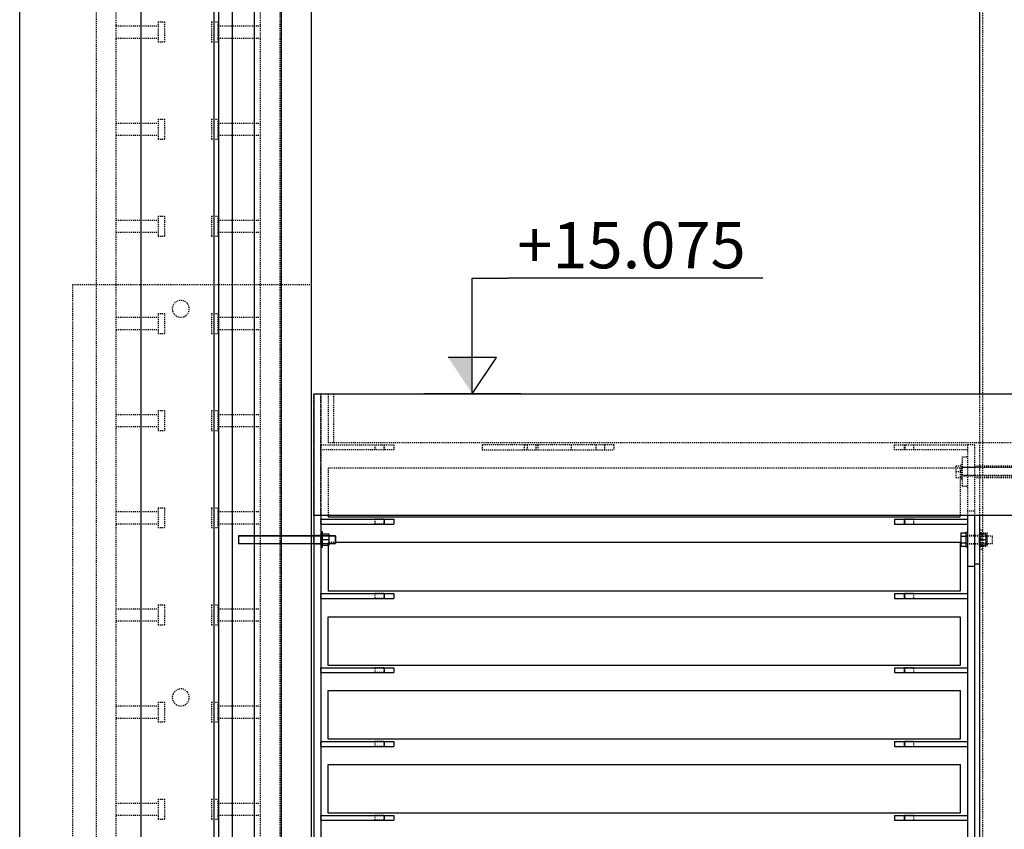
# Model space of a CAD drawing. Units: millimetres. Extents: x 0 to 59450, y 0 to 42050.
# Drawn here: x 50692 to 52718, y 22224 to 23891 of the extents above; entities that cross this region are included whole.
import ezdxf

# ---------------------------------------------------------------- set-up
doc = ezdxf.new("R2010")
doc.units = ezdxf.units.MM
doc.linetypes.add('DXK_LINE_DOT2', pattern=[3.9198, 1.9599, -1.9599])
for name, color, linetype in [('BETOON', 7, 'Continuous'), ('KONSTRUKTSIOONID', 7, 'Continuous'), ('POLDID', 7, 'Continuous'), ('TERAS', 7, 'Continuous')]:
    doc.layers.add(name, color=color, linetype=linetype)
doc.styles.add('Arial Narrow', font='ARIAL.TTF', dxfattribs={"height": 0.2})

# ---------------------------------------------------------------- blocks, each defined once
blk = doc.blocks.new('Part-25898103-70095 - 68601')
at = {"layer": 'KONSTRUKTSIOONID', "color": 1, "linetype": 'Continuous'}
for p, q in [((51314.7, 22808.7), (51314.7, 22832.7)), ((51314.7, 22832.7), (51327.5, 22832.7)), ((51314.7, 22820.7), (51327.5, 22820.7)), ((51327.5, 22832.7), (51327.5, 22808.7)), ((51327.5, 22808.7), (51314.7, 22808.7))]:
    blk.add_line(p, q, dxfattribs=at)
blk = doc.blocks.new('Part-25898103-68631 - 68601')
at = {"layer": 'TERAS', "color": 174, "linetype": 'DXK_LINE_DOT2'}
for p, q in [((50849.5, 7665.7), (50849.5, 34645.7)), ((50889.5, 34645.7), (50889.5, 7665.7)), ((51186.5, 34645.7), (51186.5, 7665.7)), ((51226.5, 34645.7), (51226.5, 7665.7))]:
    blk.add_line(p, q, dxfattribs=at)
for centre, start, end in [((51023, 23295.7), 120, 300), ((51023, 23295.7), 300, 120), ((51023, 22495.7), 120, 300), ((51023, 22495.7), 300, 120)]:
    blk.add_arc(centre, 17.5, start, end, dxfattribs=at)
blk = doc.blocks.new('Part-25898103-68632 - 68601')
at = {"layer": 'KONSTRUKTSIOONID', "color": 7, "linetype": 'Continuous'}
for p, q in [((51291.5, 37137.2), (51291.5, 9780.7)), ((51229.7, 37048.8), (51229.7, 9780.7)), ((51174, 36969.2), (51174, 9780.7)), ((51129.7, 9780.7), (51129.7, 36905.9)), ((51101.3, 9780.7), (51101.3, 36865.3)), ((51091.5, 9780.7), (51091.5, 36851.3)), ((50941.5, 9780.7), (50941.5, 36636.9)), ((50691.5, 7545.7), (50691.5, 36279.6))]:
    blk.add_line(p, q, dxfattribs=at)
at = {"layer": 'KONSTRUKTSIOONID', "color": 7, "linetype": 'DXK_LINE_DOT2'}
for q in [(50800.4, 21445.7), (51291.5, 23345.7)]:
    blk.add_line((50800.4, 23345.7), q, dxfattribs=at)
blk = doc.blocks.new('Part-25898103-70155 - 68601')
at = {"layer": 'TERAS', "color": 174, "linetype": 'DXK_LINE_DOT2'}
for p, q in [((51311.5, 23005.7), (51311.5, 23015.7)), ((51311.5, 23015.7), (51461.5, 23015.7)), ((51441.5, 23015.7), (51441.5, 23005.7)), ((51461.5, 23015.7), (51461.5, 23005.7)), ((51461.5, 23005.7), (51311.5, 23005.7))]:
    blk.add_line(p, q, dxfattribs=at)
blk = doc.blocks.new('Part-25898103-68648 - 68601')
at = {"layer": 'TERAS', "color": 174, "linetype": 'DXK_LINE_DOT2'}
for p, q in [((52672.5, 34225.7), (52672.5, 7665.7)), ((52666.5, 23120.7), (52666.5, 22770.7))]:
    blk.add_line(p, q, dxfattribs=at)
at = {"layer": 'TERAS', "color": 174, "linetype": 'Continuous'}
for p, q in [((52666.5, 26120.7), (52666.5, 23120.7)), ((52666.5, 22770.7), (52666.5, 19770.7))]:
    blk.add_line(p, q, dxfattribs=at)
blk = doc.blocks.new('Part-25898103-70065 - 68601')
at = {"layer": 'BETOON', "color": 7, "linetype": 'DXK_LINE_DOT2'}
for p, q in [((52626.5, 22967.7), (51326.5, 22967.7)), ((51326.5, 22967.7), (51326.5, 22870.7)), ((52626.5, 22967.7), (52626.5, 22870.7))]:
    blk.add_line(p, q, dxfattribs=at)
at = {"layer": 'BETOON', "color": 7, "linetype": 'Continuous'}
for p, q in [((51326.5, 22870.7), (51326.5, 22867.7)), ((51326.5, 22867.7), (52626.5, 22867.7)), ((52626.5, 22867.7), (52626.5, 22870.7))]:
    blk.add_line(p, q, dxfattribs=at)
blk = doc.blocks.new('Part-25898103-70100 - 68601')
at = {"layer": 'TERAS', "color": 174, "linetype": 'DXK_LINE_DOT2'}
for p, q in [((52631.5, 22930.7), (52631.5, 22990.7)), ((52631.5, 22990.7), (52641.5, 22990.7)), ((52631.5, 22930.7), (52641.5, 22930.7))]:
    blk.add_line(p, q, dxfattribs=at)
blk = doc.blocks.new('Part-25898103-70131 - 68601')
at = {"layer": 'TERAS', "color": 174, "linetype": 'Continuous'}
for p, q in [((52491.6, 22404.7), (52641.5, 22404.7)), ((52491.6, 22404.7), (52491.6, 22394.7)), ((52491.6, 22394.7), (52641.5, 22394.7)), ((52511.6, 22404.7), (52511.6, 22394.7))]:
    blk.add_line(p, q, dxfattribs=at)
at = {"layer": 'TERAS', "color": 174, "linetype": 'DXK_LINE_DOT2'}
for p, q in [((52641.5, 22404.7), (52641.6, 22404.7)), ((52641.5, 22404.7), (52641.6, 22404.7)), ((52641.5, 22394.7), (52641.6, 22394.7)), ((52641.5, 22394.7), (52641.6, 22394.7)), ((52641.6, 22404.7), (52641.6, 22394.7))]:
    blk.add_line(p, q, dxfattribs=at)
blk = doc.blocks.new('Part-25898103-71314 - 68601')
at = {"layer": 'TERAS', "color": 174, "linetype": 'DXK_LINE_DOT2'}
for p, q in [((51086.5, 22686.2), (51099.5, 22686.2)), ((51086.5, 22686.2), (51086.5, 22645.2)), ((51099.5, 22686.2), (51099.5, 22645.2)), ((51099.5, 22678.2), (51186.5, 22678.2)), ((51099.5, 22653.2), (51186.5, 22653.2)), ((51086.5, 22645.2), (51099.5, 22645.2))]:
    blk.add_line(p, q, dxfattribs=at)
blk = doc.blocks.new('Bolt-25898103-70219 - 68601')
at = {"layer": 'POLDID', "color": 246, "linetype": 'DXK_LINE_DOT2'}
for p, q in [((51735.6, 23015.7), (51735.6, 23005.7)), ((51753.4, 23015.7), (51753.4, 23005.7)), ((51877, 23015.7), (51877, 23005.7)), ((51894.8, 23015.7), (51894.8, 23005.7))]:
    blk.add_line(p, q, dxfattribs=at)
blk = doc.blocks.new('Part-25898103-70083 - 68601')
at = {"layer": 'BETOON', "color": 7, "linetype": 'Continuous'}
for p, q in [((51326.5, 22357.7), (52626.5, 22357.7)), ((51326.5, 22257.7), (51326.5, 22357.7)), ((52626.5, 22357.7), (52626.5, 22257.7)), ((52626.5, 22257.7), (51326.5, 22257.7))]:
    blk.add_line(p, q, dxfattribs=at)
blk = doc.blocks.new('Bolt-25898103-70194 - 68601')
at = {"layer": 'POLDID', "color": 246, "linetype": 'DXK_LINE_DOT2'}
for p, q in [((52512.6, 22709.7), (52512.6, 22699.7)), ((52530.6, 22709.7), (52512.6, 22709.7)), ((52513, 22699.7), (52512.6, 22699.7)), ((52512.6, 22699.7), (52530.6, 22699.7)), ((52530.6, 22709.7), (52530.6, 22699.7))]:
    blk.add_line(p, q, dxfattribs=at)
blk = doc.blocks.new('Part-25898103-70126 - 68601')
at = {"layer": 'TERAS', "color": 174, "linetype": 'Continuous'}
for p, q in [((51311.5, 22709.7), (51461.5, 22709.7)), ((51311.5, 22699.7), (51461.5, 22699.7)), ((51441.5, 22709.7), (51441.5, 22699.7)), ((51461.5, 22709.7), (51461.5, 22699.7))]:
    blk.add_line(p, q, dxfattribs=at)
at = {"layer": 'TERAS', "color": 174, "linetype": 'DXK_LINE_DOT2'}
blk.add_line((51311.5, 22699.7), (51311.5, 22709.7), dxfattribs=at)
blk = doc.blocks.new('Part-25898103-70090 - 68601')
at = {"layer": 'BETOON', "color": 7, "linetype": 'DXK_LINE_DOT2'}
for p, q in [((51326.5, 23120.7), (54156.5, 23120.7)), ((51326.5, 23120.7), (51326.5, 23020.7)), ((51337.7, 23020.7), (51337.7, 23120.7)), ((51326.5, 23020.7), (54156.5, 23020.7))]:
    blk.add_line(p, q, dxfattribs=at)
blk = doc.blocks.new('Part-25898103-70161 - 68601')
at = {"layer": 'TERAS', "color": 174, "linetype": 'DXK_LINE_DOT2'}
for q in [(52656.5, 22770.7), (52666.5, 22870.7)]:
    blk.add_line((52656.5, 22870.7), q, dxfattribs=at)
at = {"layer": 'TERAS', "color": 174, "linetype": 'Continuous'}
for p in [(52666.5, 22870.7), (52656.5, 22770.7)]:
    blk.add_line(p, (52666.5, 22770.7), dxfattribs=at)
blk = doc.blocks.new('Bolt-25898103-70200 - 68601')
at = {"layer": 'POLDID', "color": 246, "linetype": 'DXK_LINE_DOT2'}
for p, q in [((52512.6, 22252.7), (52512.6, 22242.7)), ((52530.6, 22252.7), (52512.6, 22252.7)), ((52530.6, 22252.7), (52530.6, 22242.7)), ((52513, 22242.7), (52512.6, 22242.7)), ((52512.6, 22242.7), (52530.6, 22242.7))]:
    blk.add_line(p, q, dxfattribs=at)
blk = doc.blocks.new('Bolt-25898103-70196 - 68601')
at = {"layer": 'POLDID', "color": 246, "linetype": 'DXK_LINE_DOT2'}
for p, q in [((52512.6, 22556.7), (52512.6, 22546.7)), ((52530.6, 22556.7), (52512.6, 22556.7)), ((52530.6, 22556.7), (52530.6, 22546.7)), ((52513, 22546.7), (52512.6, 22546.7)), ((52512.6, 22546.7), (52530.6, 22546.7))]:
    blk.add_line(p, q, dxfattribs=at)
blk = doc.blocks.new('Bolt-25898103-70191 - 68601')
at = {"layer": 'POLDID', "color": 246, "linetype": 'DXK_LINE_DOT2'}
for p, q in [((51422.5, 22862.7), (51422.5, 22852.7)), ((51440.5, 22862.7), (51422.5, 22862.7)), ((51440.5, 22862.7), (51440.5, 22852.7)), ((51440.5, 22852.7), (51422.5, 22852.7)), ((51440.1, 22852.7), (51440.5, 22852.7))]:
    blk.add_line(p, q, dxfattribs=at)
blk = doc.blocks.new('Bolt-25898103-70193 - 68601')
at = {"layer": 'POLDID', "color": 246, "linetype": 'DXK_LINE_DOT2'}
for p, q in [((51422.5, 22709.7), (51422.5, 22699.7)), ((51440.5, 22709.7), (51422.5, 22709.7)), ((51440.5, 22699.7), (51422.5, 22699.7)), ((51440.1, 22699.7), (51440.5, 22699.7)), ((51440.5, 22709.7), (51440.5, 22699.7))]:
    blk.add_line(p, q, dxfattribs=at)
blk = doc.blocks.new('Part-25898103-70127 - 68601')
at = {"layer": 'TERAS', "color": 174, "linetype": 'Continuous'}
for p, q in [((52491.6, 22709.7), (52641.5, 22709.7)), ((52491.6, 22709.7), (52491.6, 22699.7)), ((52491.6, 22699.7), (52641.5, 22699.7)), ((52511.6, 22709.7), (52511.6, 22699.7))]:
    blk.add_line(p, q, dxfattribs=at)
at = {"layer": 'TERAS', "color": 174, "linetype": 'DXK_LINE_DOT2'}
for p, q in [((52641.5, 22709.7), (52641.6, 22709.7)), ((52641.5, 22709.7), (52641.6, 22709.7)), ((52641.5, 22699.7), (52641.6, 22699.7)), ((52641.5, 22699.7), (52641.6, 22699.7)), ((52641.6, 22709.7), (52641.6, 22699.7))]:
    blk.add_line(p, q, dxfattribs=at)
blk = doc.blocks.new('Bolt-25898103-70225 - 68601')
at = {"layer": 'POLDID', "color": 246, "linetype": 'Continuous'}
for p, q in [((52628, 22834.5), (52628, 22806.8)), ((52628, 22834.5), (52638.5, 22834.5)), ((52638.5, 22835.7), (52641.5, 22835.7)), ((52638.5, 22835.7), (52638.5, 22805.7)), ((52628, 22827.6), (52638.5, 22827.6)), ((52628, 22813.8), (52638.5, 22813.8)), ((52638.5, 22828.7), (52641.5, 22828.7)), ((52628, 22806.8), (52638.5, 22806.8)), ((52638.5, 22812.7), (52641.5, 22812.7)), ((52638.5, 22805.7), (52641.5, 22805.7))]:
    blk.add_line(p, q, dxfattribs=at)
at = {"layer": 'POLDID', "color": 246, "linetype": 'DXK_LINE_DOT2'}
for p, q in [((52641.5, 22835.7), (52641.5, 22805.7)), ((52666.5, 22835.7), (52669.5, 22835.7)), ((52669.5, 22835.7), (52669.5, 22805.7)), ((52669.5, 22834.5), (52682.5, 22834.5)), ((52682.5, 22834.5), (52682.5, 22806.8)), ((52641.5, 22829.7), (52666.5, 22829.7)), ((52641.5, 22828.7), (52693.5, 22828.7)), ((52669.5, 22827.6), (52682.5, 22827.6)), ((52669.5, 22813.8), (52682.5, 22813.8)), ((52693.5, 22812.7), (52693.5, 22828.7)), ((52641.5, 22812.7), (52693.5, 22812.7)), ((52641.5, 22811.7), (52666.5, 22811.7)), ((52666.5, 22805.7), (52669.5, 22805.7)), ((52669.5, 22806.8), (52682.5, 22806.8))]:
    blk.add_line(p, q, dxfattribs=at)
blk = doc.blocks.new('Part-25898103-70080 - 68601')
at = {"layer": 'BETOON', "color": 7, "linetype": 'DXK_LINE_DOT2'}
for p, q in [((51341.5, 22814.7), (51326.5, 22814.7)), ((51326.5, 22814.7), (51326.5, 22808.7))]:
    blk.add_line(p, q, dxfattribs=at)
at = {"layer": 'BETOON', "color": 7, "linetype": 'Continuous'}
for p, q in [((52626.5, 22814.7), (51341.5, 22814.7)), ((52626.5, 22814.7), (52626.5, 22714.7)), ((51326.5, 22808.7), (51326.5, 22714.7)), ((52626.5, 22714.7), (51326.5, 22714.7))]:
    blk.add_line(p, q, dxfattribs=at)
blk = doc.blocks.new('Bolt-25898103-70198 - 68601')
at = {"layer": 'POLDID', "color": 246, "linetype": 'DXK_LINE_DOT2'}
for p, q in [((52512.6, 22404.7), (52512.6, 22394.7)), ((52530.6, 22404.7), (52512.6, 22404.7)), ((52513, 22394.7), (52512.6, 22394.7)), ((52512.6, 22394.7), (52530.6, 22394.7)), ((52530.6, 22404.7), (52530.6, 22394.7))]:
    blk.add_line(p, q, dxfattribs=at)
blk = doc.blocks.new('Bolt-25898103-70220 - 68601')
at = {"layer": 'POLDID', "color": 246, "linetype": 'DXK_LINE_DOT2'}
for p, q in [((51422.5, 23015.7), (51422.5, 23005.7)), ((51440.5, 23015.7), (51440.5, 23005.7)), ((51440.1, 23005.7), (51440.5, 23005.7))]:
    blk.add_line(p, q, dxfattribs=at)
blk = doc.blocks.new('Part-25898103-70152 - 68601')
at = {"layer": 'TERAS', "color": 174, "linetype": 'DXK_LINE_DOT2'}
for p, q in [((52491.5, 23015.7), (52641.5, 23015.7)), ((52491.5, 23005.7), (52491.5, 23015.7)), ((52511.5, 23015.7), (52511.5, 23005.7)), ((52641.5, 23005.7), (52491.5, 23005.7))]:
    blk.add_line(p, q, dxfattribs=at)
blk = doc.blocks.new('Part-25898103-70162 - 68601')
at = {"layer": 'KONSTRUKTSIOONID', "color": 1, "linetype": 'Continuous'}
for p, q in [((52666.5, 22808.7), (52666.5, 22832.7)), ((52666.5, 22832.7), (52679.3, 22832.7)), ((52666.5, 22820.7), (52679.3, 22820.7)), ((52679.3, 22832.7), (52679.3, 22808.7)), ((52679.3, 22808.7), (52666.5, 22808.7))]:
    blk.add_line(p, q, dxfattribs=at)
blk = doc.blocks.new('Part-25898103-71346 - 68601')
at = {"layer": 'TERAS', "color": 174, "linetype": 'DXK_LINE_DOT2'}
for p, q in [((51086.5, 23486.2), (51099.5, 23486.2)), ((51086.5, 23486.2), (51086.5, 23445.2)), ((51099.5, 23486.2), (51099.5, 23445.2)), ((51099.5, 23478.2), (51186.5, 23478.2)), ((51086.5, 23445.2), (51099.5, 23445.2)), ((51099.5, 23453.2), (51186.5, 23453.2))]:
    blk.add_line(p, q, dxfattribs=at)
blk = doc.blocks.new('Part-25898103-71354 - 68601')
at = {"layer": 'TERAS', "color": 174, "linetype": 'DXK_LINE_DOT2'}
for p, q in [((51086.5, 23686.2), (51099.5, 23686.2)), ((51086.5, 23686.2), (51086.5, 23645.2)), ((51099.5, 23686.2), (51099.5, 23645.2)), ((51099.5, 23678.2), (51186.5, 23678.2)), ((51086.5, 23645.2), (51099.5, 23645.2)), ((51099.5, 23653.2), (51186.5, 23653.2))]:
    blk.add_line(p, q, dxfattribs=at)
blk = doc.blocks.new('Part-25898103-71298 - 68601')
at = {"layer": 'TERAS', "color": 174, "linetype": 'DXK_LINE_DOT2'}
for p, q in [((51086.5, 22286.2), (51099.5, 22286.2)), ((51086.5, 22286.2), (51086.5, 22245.2)), ((51099.5, 22286.2), (51099.5, 22245.2)), ((51099.5, 22278.2), (51186.5, 22278.2)), ((51099.5, 22253.2), (51186.5, 22253.2)), ((51086.5, 22245.2), (51099.5, 22245.2))]:
    blk.add_line(p, q, dxfattribs=at)
blk = doc.blocks.new('Part-25898103-71306 - 68601')
at = {"layer": 'TERAS', "color": 174, "linetype": 'DXK_LINE_DOT2'}
for p, q in [((51086.5, 22486.2), (51099.5, 22486.2)), ((51086.5, 22486.2), (51086.5, 22445.2)), ((51099.5, 22486.2), (51099.5, 22445.2)), ((51099.5, 22478.2), (51186.5, 22478.2)), ((51099.5, 22453.2), (51186.5, 22453.2)), ((51086.5, 22445.2), (51099.5, 22445.2))]:
    blk.add_line(p, q, dxfattribs=at)
blk = doc.blocks.new('Part-25898103-71330 - 68601')
at = {"layer": 'TERAS', "color": 174, "linetype": 'DXK_LINE_DOT2'}
for p, q in [((51086.5, 23086.2), (51099.5, 23086.2)), ((51086.5, 23086.2), (51086.5, 23045.2)), ((51099.5, 23086.2), (51099.5, 23045.2)), ((51099.5, 23078.2), (51186.5, 23078.2)), ((51086.5, 23045.2), (51099.5, 23045.2)), ((51099.5, 23053.2), (51186.5, 23053.2))]:
    blk.add_line(p, q, dxfattribs=at)
blk = doc.blocks.new('Part-25898103-71338 - 68601')
at = {"layer": 'TERAS', "color": 174, "linetype": 'DXK_LINE_DOT2'}
for p, q in [((51086.5, 23286.2), (51099.5, 23286.2)), ((51086.5, 23286.2), (51086.5, 23245.2)), ((51099.5, 23286.2), (51099.5, 23245.2)), ((51099.5, 23278.2), (51186.5, 23278.2)), ((51086.5, 23245.2), (51099.5, 23245.2)), ((51099.5, 23253.2), (51186.5, 23253.2))]:
    blk.add_line(p, q, dxfattribs=at)
blk = doc.blocks.new('Part-25898103-71362 - 68601')
at = {"layer": 'TERAS', "color": 174, "linetype": 'DXK_LINE_DOT2'}
for p, q in [((51086.5, 23886.2), (51099.5, 23886.2)), ((51086.5, 23886.2), (51086.5, 23845.2)), ((51099.5, 23886.2), (51099.5, 23845.2)), ((51099.5, 23878.2), (51186.5, 23878.2)), ((51099.5, 23853.2), (51186.5, 23853.2)), ((51086.5, 23845.2), (51099.5, 23845.2))]:
    blk.add_line(p, q, dxfattribs=at)
blk = doc.blocks.new('Part-25898103-71322 - 68601')
at = {"layer": 'TERAS', "color": 174, "linetype": 'DXK_LINE_DOT2'}
for p, q in [((51086.5, 22886.2), (51099.5, 22886.2)), ((51086.5, 22886.2), (51086.5, 22845.2)), ((51099.5, 22886.2), (51099.5, 22845.2)), ((51099.5, 22878.2), (51186.5, 22878.2)), ((51086.5, 22845.2), (51099.5, 22845.2)), ((51099.5, 22853.2), (51186.5, 22853.2))]:
    blk.add_line(p, q, dxfattribs=at)
blk = doc.blocks.new('Bolt-25898103-70169 - 68601')
at = {"layer": 'POLDID', "color": 246, "linetype": 'DXK_LINE_DOT2'}
for p, q in [((52628.5, 22975.7), (52631.5, 22975.7)), ((52628.5, 22975.7), (52628.5, 22945.7)), ((52851.5, 22975.7), (52854.5, 22975.7)), ((52854.5, 22975.7), (52854.5, 22945.7)), ((52618, 22972.7), (52618, 22948.7)), ((52618, 22972.7), (52628.5, 22972.7)), ((52618, 22960.7), (52628.5, 22960.7)), ((52878.5, 22968.7), (52628.5, 22968.7)), ((52631.5, 22969.7), (52656.5, 22969.7)), ((52656.5, 22969.2), (52656.5, 22969.7)), ((52851.5, 22969.7), (52841.5, 22969.7)), ((52851.5, 22969.2), (52851.5, 22969.7)), ((52854.5, 22972.7), (52867.5, 22972.7)), ((52867.5, 22960.7), (52854.5, 22960.7)), ((52867.5, 22972.7), (52867.5, 22948.7)), ((52878.5, 22952.7), (52878.5, 22968.7)), ((52618, 22948.7), (52628.5, 22948.7)), ((52878.5, 22952.7), (52628.5, 22952.7)), ((52628.5, 22945.7), (52631.5, 22945.7)), ((52631.5, 22951.7), (52656.5, 22951.7)), ((52851.5, 22951.7), (52841.5, 22951.7)), ((52851.5, 22945.7), (52854.5, 22945.7)), ((52867.5, 22948.7), (52854.5, 22948.7))]:
    blk.add_line(p, q, dxfattribs=at)
blk = doc.blocks.new('Bolt-25898103-70197 - 68601')
at = {"layer": 'POLDID', "color": 246, "linetype": 'DXK_LINE_DOT2'}
for p, q in [((51422.5, 22404.7), (51422.5, 22394.7)), ((51440.5, 22404.7), (51422.5, 22404.7)), ((51440.5, 22394.7), (51422.5, 22394.7)), ((51440.1, 22394.7), (51440.5, 22394.7)), ((51440.5, 22404.7), (51440.5, 22394.7))]:
    blk.add_line(p, q, dxfattribs=at)
blk = doc.blocks.new('Part-25898103-70069 - 68601')
at = {"layer": 'TERAS', "color": 174, "linetype": 'DXK_LINE_DOT2'}
for p, q in [((52641.5, 23015.7), (52641.5, 22870.7)), ((52656.5, 23015.7), (52641.5, 23015.7)), ((52656.5, 23015.7), (52656.5, 22870.7)), ((52641.5, 22880), (52656.5, 22880)), ((52641.5, 21370.2), (52656.5, 21370.2))]:
    blk.add_line(p, q, dxfattribs=at)
at = {"layer": 'TERAS', "color": 174, "linetype": 'Continuous'}
for p, q in [((52641.5, 22870.7), (52641.5, 21170.1)), ((52656.5, 22870.7), (52656.5, 21170.1)), ((52641.5, 22765.7), (52656.5, 22765.7)), ((52641.5, 21170.1), (52656.5, 21170.1))]:
    blk.add_line(p, q, dxfattribs=at)
blk = doc.blocks.new('Part-25898103-70081 - 68601')
at = {"layer": 'BETOON', "color": 7, "linetype": 'Continuous'}
for p, q in [((51326.5, 22661.7), (52626.5, 22661.7)), ((51326.5, 22561.7), (51326.5, 22661.7)), ((52626.5, 22661.7), (52626.5, 22561.7)), ((52626.5, 22561.7), (51326.5, 22561.7))]:
    blk.add_line(p, q, dxfattribs=at)
blk = doc.blocks.new('Part-25898103-70082 - 68601')
at = {"layer": 'BETOON', "color": 7, "linetype": 'Continuous'}
for p, q in [((51326.5, 22509.7), (52626.5, 22509.7)), ((51326.5, 22409.7), (51326.5, 22509.7)), ((52626.5, 22509.7), (52626.5, 22409.7)), ((52626.5, 22409.7), (51326.5, 22409.7))]:
    blk.add_line(p, q, dxfattribs=at)
blk = doc.blocks.new('Part-25898103-70091 - 68601')
at = {"layer": 'TERAS', "color": 174, "linetype": 'Continuous'}
for p, q in [((51296.5, 23120.7), (51296.5, 21170.1)), ((51296.5, 23120.7), (51296.5, 23120.7)), ((51296.5, 23120.7), (52741.5, 23120.7)), ((52741.5, 23120.7), (52741.5, 23120.7)), ((52741.5, 23120.7), (52741.5, 22870.7)), ((51296.5, 22870.7), (51298.4, 22870.7)), ((51296.5, 22870.7), (51296.5, 22870.7)), ((51298.4, 22870.7), (52741.5, 22870.7)), ((51311.5, 22870.7), (51311.5, 21170.1)), ((52741.5, 22870.7), (52741.5, 22870.7)), ((51296.5, 21170.1), (51311.5, 21170.1))]:
    blk.add_line(p, q, dxfattribs=at)
at = {"layer": 'TERAS', "color": 174, "linetype": 'DXK_LINE_DOT2'}
for p, q in [((51296.5, 23120.7), (51311.5, 23120.7)), ((51296.5, 23120.7), (51296.5, 23120.7)), ((51296.5, 22870.7), (51296.5, 23120.7)), ((51311.5, 23120.7), (51311.5, 22870.7)), ((51311.5, 22870.7), (51311.5, 23120.7)), ((52741.5, 22870.7), (52741.5, 23120.7)), ((51296.5, 22870.7), (51298.4, 22870.7)), ((51298.4, 22870.7), (51311.5, 22870.7)), ((51311.5, 22870.7), (51311.5, 22870.7)), ((51296.5, 21370.2), (51311.5, 21370.2))]:
    blk.add_line(p, q, dxfattribs=at)
blk = doc.blocks.new('Part-25898103-70093 - 68601')
at = {"layer": 'KONSTRUKTSIOONID', "color": 1, "linetype": 'Continuous'}
for p, q in [((51341.5, 22828.7), (51141.5, 22828.7)), ((51141.5, 22828.7), (51141.5, 22812.7)), ((51341.5, 22812.7), (51341.5, 22828.7)), ((51141.5, 22812.7), (51341.5, 22812.7))]:
    blk.add_line(p, q, dxfattribs=at)
blk = doc.blocks.new('Part-25898103-70094 - 68601')
at = {"layer": 'KONSTRUKTSIOONID', "color": 1, "linetype": 'Continuous'}
for p, q in [((51314.7, 22836.7), (51311.5, 22836.7)), ((51311.5, 22836.7), (51311.5, 22804.7)), ((51314.7, 22804.7), (51314.7, 22836.7)), ((51311.5, 22804.7), (51314.7, 22804.7))]:
    blk.add_line(p, q, dxfattribs=at)
blk = doc.blocks.new('Part-25898103-70102 - 68601')
at = {"layer": 'TERAS', "color": 174, "linetype": 'DXK_LINE_DOT2'}
for p, q in [((52656.5, 22972.7), (52841.5, 22972.7)), ((52656.5, 22969.7), (52841.5, 22969.7)), ((52656.5, 22951.7), (52841.5, 22951.7)), ((52656.5, 22948.7), (52841.5, 22948.7))]:
    blk.add_line(p, q, dxfattribs=at)
blk = doc.blocks.new('Part-25898103-70124 - 68601')
at = {"layer": 'TERAS', "color": 174, "linetype": 'Continuous'}
for p, q in [((51311.5, 22862.7), (51461.5, 22862.7)), ((51441.5, 22862.7), (51441.5, 22852.7)), ((51461.5, 22862.7), (51461.5, 22852.7)), ((51311.5, 22852.7), (51461.5, 22852.7))]:
    blk.add_line(p, q, dxfattribs=at)
at = {"layer": 'TERAS', "color": 174, "linetype": 'DXK_LINE_DOT2'}
blk.add_line((51311.5, 22852.7), (51311.5, 22862.7), dxfattribs=at)
blk = doc.blocks.new('Part-25898103-70125 - 68601')
at = {"layer": 'TERAS', "color": 174, "linetype": 'Continuous'}
for p, q in [((52491.6, 22862.7), (52641.5, 22862.7)), ((52491.6, 22862.7), (52491.6, 22852.7)), ((52511.6, 22862.7), (52511.6, 22852.7)), ((52491.6, 22852.7), (52641.5, 22852.7))]:
    blk.add_line(p, q, dxfattribs=at)
at = {"layer": 'TERAS', "color": 174, "linetype": 'DXK_LINE_DOT2'}
for p, q in [((52641.5, 22862.7), (52641.6, 22862.7)), ((52641.5, 22862.7), (52641.6, 22862.7)), ((52641.6, 22862.7), (52641.6, 22852.7)), ((52641.5, 22852.7), (52641.6, 22852.7)), ((52641.5, 22852.7), (52641.6, 22852.7))]:
    blk.add_line(p, q, dxfattribs=at)
blk = doc.blocks.new('Part-25898103-70128 - 68601')
at = {"layer": 'TERAS', "color": 174, "linetype": 'Continuous'}
for p, q in [((51311.5, 22556.7), (51461.5, 22556.7)), ((51441.5, 22556.7), (51441.5, 22546.7)), ((51461.5, 22556.7), (51461.5, 22546.7)), ((51311.5, 22546.7), (51461.5, 22546.7))]:
    blk.add_line(p, q, dxfattribs=at)
at = {"layer": 'TERAS', "color": 174, "linetype": 'DXK_LINE_DOT2'}
blk.add_line((51311.5, 22546.7), (51311.5, 22556.7), dxfattribs=at)
blk = doc.blocks.new('Part-25898103-70129 - 68601')
at = {"layer": 'TERAS', "color": 174, "linetype": 'Continuous'}
for p, q in [((52491.6, 22556.7), (52641.5, 22556.7)), ((52491.6, 22556.7), (52491.6, 22546.7)), ((52511.6, 22556.7), (52511.6, 22546.7)), ((52491.6, 22546.7), (52641.5, 22546.7))]:
    blk.add_line(p, q, dxfattribs=at)
at = {"layer": 'TERAS', "color": 174, "linetype": 'DXK_LINE_DOT2'}
for p, q in [((52641.5, 22556.7), (52641.6, 22556.7)), ((52641.5, 22556.7), (52641.6, 22556.7)), ((52641.6, 22556.7), (52641.6, 22546.7)), ((52641.5, 22546.7), (52641.6, 22546.7)), ((52641.5, 22546.7), (52641.6, 22546.7))]:
    blk.add_line(p, q, dxfattribs=at)
blk = doc.blocks.new('Part-25898103-70130 - 68601')
at = {"layer": 'TERAS', "color": 174, "linetype": 'Continuous'}
for p, q in [((51311.5, 22404.7), (51461.5, 22404.7)), ((51311.5, 22394.7), (51461.5, 22394.7)), ((51441.5, 22404.7), (51441.5, 22394.7)), ((51461.5, 22404.7), (51461.5, 22394.7))]:
    blk.add_line(p, q, dxfattribs=at)
at = {"layer": 'TERAS', "color": 174, "linetype": 'DXK_LINE_DOT2'}
blk.add_line((51311.5, 22394.7), (51311.5, 22404.7), dxfattribs=at)
blk = doc.blocks.new('Part-25898103-70132 - 68601')
at = {"layer": 'TERAS', "color": 174, "linetype": 'Continuous'}
for p, q in [((51311.5, 22252.7), (51461.5, 22252.7)), ((51441.5, 22252.7), (51441.5, 22242.7)), ((51461.5, 22252.7), (51461.5, 22242.7)), ((51311.5, 22242.7), (51461.5, 22242.7))]:
    blk.add_line(p, q, dxfattribs=at)
at = {"layer": 'TERAS', "color": 174, "linetype": 'DXK_LINE_DOT2'}
blk.add_line((51311.5, 22242.7), (51311.5, 22252.7), dxfattribs=at)
blk = doc.blocks.new('Part-25898103-70133 - 68601')
at = {"layer": 'TERAS', "color": 174, "linetype": 'Continuous'}
for p, q in [((52491.6, 22252.7), (52641.5, 22252.7)), ((52491.6, 22252.7), (52491.6, 22242.7)), ((52511.6, 22252.7), (52511.6, 22242.7)), ((52491.6, 22242.7), (52641.5, 22242.7))]:
    blk.add_line(p, q, dxfattribs=at)
at = {"layer": 'TERAS', "color": 174, "linetype": 'DXK_LINE_DOT2'}
for p, q in [((52641.5, 22252.7), (52641.6, 22252.7)), ((52641.5, 22252.7), (52641.6, 22252.7)), ((52641.6, 22252.7), (52641.6, 22242.7)), ((52641.5, 22242.7), (52641.6, 22242.7)), ((52641.5, 22242.7), (52641.6, 22242.7))]:
    blk.add_line(p, q, dxfattribs=at)
blk = doc.blocks.new('Bolt-25898103-70217 - 68601')
at = {"layer": 'POLDID', "color": 246, "linetype": 'DXK_LINE_DOT2'}
for p, q in [((52512.5, 23015.7), (52512.5, 23005.7)), ((52530.5, 23015.7), (52530.5, 23005.7)), ((52513, 23005.7), (52512.5, 23005.7))]:
    blk.add_line(p, q, dxfattribs=at)
blk = doc.blocks.new('Part-25898103-70154 - 68601')
at = {"layer": 'TERAS', "color": 174, "linetype": 'DXK_LINE_DOT2'}
for p, q in [((51914.2, 23015.7), (51643.4, 23015.7)), ((51643.4, 23015.7), (51643.4, 23005.7)), ((51730.3, 23005.7), (51730.3, 23015.7)), ((51758.6, 23005.7), (51758.6, 23015.7)), ((51827.2, 23005.7), (51827.2, 23015.7)), ((51914.2, 23015.7), (51914.2, 23005.7)), ((51643.4, 23005.7), (51914.2, 23005.7))]:
    blk.add_line(p, q, dxfattribs=at)
blk = doc.blocks.new('Part-25898103-70163 - 68601')
at = {"layer": 'KONSTRUKTSIOONID', "color": 1, "linetype": 'Continuous'}
for p, q in [((52666.5, 22808.7), (52666.5, 22832.7)), ((52666.5, 22832.7), (52679.3, 22832.7)), ((52666.5, 22820.7), (52679.3, 22820.7)), ((52679.3, 22832.7), (52679.3, 22808.7)), ((52679.3, 22808.7), (52666.5, 22808.7))]:
    blk.add_line(p, q, dxfattribs=at)
blk = doc.blocks.new('Bolt-25898103-70192 - 68601')
at = {"layer": 'POLDID', "color": 246, "linetype": 'DXK_LINE_DOT2'}
for p, q in [((52512.6, 22862.7), (52512.6, 22852.7)), ((52530.6, 22862.7), (52512.6, 22862.7)), ((52530.6, 22862.7), (52530.6, 22852.7)), ((52513, 22852.7), (52512.6, 22852.7)), ((52512.6, 22852.7), (52530.6, 22852.7))]:
    blk.add_line(p, q, dxfattribs=at)
blk = doc.blocks.new('Bolt-25898103-70195 - 68601')
at = {"layer": 'POLDID', "color": 246, "linetype": 'DXK_LINE_DOT2'}
for p, q in [((51422.5, 22556.7), (51422.5, 22546.7)), ((51440.5, 22556.7), (51422.5, 22556.7)), ((51440.5, 22556.7), (51440.5, 22546.7)), ((51440.5, 22546.7), (51422.5, 22546.7)), ((51440.1, 22546.7), (51440.5, 22546.7))]:
    blk.add_line(p, q, dxfattribs=at)
blk = doc.blocks.new('Bolt-25898103-70199 - 68601')
at = {"layer": 'POLDID', "color": 246, "linetype": 'DXK_LINE_DOT2'}
for p, q in [((51422.5, 22252.7), (51422.5, 22242.7)), ((51440.5, 22252.7), (51422.5, 22252.7)), ((51440.5, 22252.7), (51440.5, 22242.7)), ((51440.5, 22242.7), (51422.5, 22242.7)), ((51440.1, 22242.7), (51440.5, 22242.7))]:
    blk.add_line(p, q, dxfattribs=at)
blk = doc.blocks.new('Bolt-25898103-70226 - 68601')
at = {"layer": 'POLDID', "color": 246, "linetype": 'DXK_LINE_DOT2'}
for p, q in [((52666.5, 22840.7), (52672.5, 22840.7)), ((52666.5, 22800.7), (52672.5, 22800.7))]:
    blk.add_line(p, q, dxfattribs=at)
blk = doc.blocks.new('Bolt-25898103-70227 - 68601')
at = {"layer": 'POLDID', "color": 246, "linetype": 'DXK_LINE_DOT2'}
for p, q in [((51296.5, 22829.7), (51311.5, 22829.7)), ((51296.5, 22811.7), (51296.5, 22829.7)), ((51311.5, 22811.7), (51311.5, 22829.7)), ((51296.5, 22811.7), (51311.5, 22811.7))]:
    blk.add_line(p, q, dxfattribs=at)
blk = doc.blocks.new('Part-25898103-71332 - 68601')
at = {"layer": 'TERAS', "color": 174, "linetype": 'DXK_LINE_DOT2'}
for p, q in [((50889.5, 23078.2), (50976.5, 23078.2)), ((50976.5, 23086.2), (50989.5, 23086.2)), ((50976.5, 23086.2), (50976.5, 23045.2)), ((50989.5, 23086.2), (50989.5, 23045.2)), ((50889.5, 23053.2), (50976.5, 23053.2)), ((50976.5, 23045.2), (50989.5, 23045.2))]:
    blk.add_line(p, q, dxfattribs=at)
blk = doc.blocks.new('Part-25898103-71340 - 68601')
at = {"layer": 'TERAS', "color": 174, "linetype": 'DXK_LINE_DOT2'}
for p, q in [((50976.5, 23286.2), (50989.5, 23286.2)), ((50976.5, 23286.2), (50976.5, 23245.2)), ((50989.5, 23286.2), (50989.5, 23245.2)), ((50889.5, 23278.2), (50976.5, 23278.2)), ((50889.5, 23253.2), (50976.5, 23253.2)), ((50976.5, 23245.2), (50989.5, 23245.2))]:
    blk.add_line(p, q, dxfattribs=at)
blk = doc.blocks.new('Part-25898103-71348 - 68601')
at = {"layer": 'TERAS', "color": 174, "linetype": 'DXK_LINE_DOT2'}
for p, q in [((50976.5, 23486.2), (50989.5, 23486.2)), ((50976.5, 23486.2), (50976.5, 23445.2)), ((50989.5, 23486.2), (50989.5, 23445.2)), ((50889.5, 23478.2), (50976.5, 23478.2)), ((50889.5, 23453.2), (50976.5, 23453.2)), ((50976.5, 23445.2), (50989.5, 23445.2))]:
    blk.add_line(p, q, dxfattribs=at)
blk = doc.blocks.new('Part-25898103-71356 - 68601')
at = {"layer": 'TERAS', "color": 174, "linetype": 'DXK_LINE_DOT2'}
for p, q in [((50976.5, 23686.2), (50989.5, 23686.2)), ((50976.5, 23686.2), (50976.5, 23645.2)), ((50989.5, 23686.2), (50989.5, 23645.2)), ((50889.5, 23678.2), (50976.5, 23678.2)), ((50889.5, 23653.2), (50976.5, 23653.2)), ((50976.5, 23645.2), (50989.5, 23645.2))]:
    blk.add_line(p, q, dxfattribs=at)
blk = doc.blocks.new('Part-25898103-71300 - 68601')
at = {"layer": 'TERAS', "color": 174, "linetype": 'DXK_LINE_DOT2'}
for p, q in [((50976.5, 22286.2), (50989.5, 22286.2)), ((50976.5, 22286.2), (50976.5, 22245.2)), ((50989.5, 22286.2), (50989.5, 22245.2)), ((50889.5, 22278.2), (50976.5, 22278.2)), ((50889.5, 22253.2), (50976.5, 22253.2)), ((50976.5, 22245.2), (50989.5, 22245.2))]:
    blk.add_line(p, q, dxfattribs=at)
blk = doc.blocks.new('Part-25898103-71308 - 68601')
at = {"layer": 'TERAS', "color": 174, "linetype": 'DXK_LINE_DOT2'}
for p, q in [((50889.5, 22478.2), (50976.5, 22478.2)), ((50976.5, 22486.2), (50989.5, 22486.2)), ((50976.5, 22486.2), (50976.5, 22445.2)), ((50989.5, 22486.2), (50989.5, 22445.2)), ((50889.5, 22453.2), (50976.5, 22453.2)), ((50976.5, 22445.2), (50989.5, 22445.2))]:
    blk.add_line(p, q, dxfattribs=at)
blk = doc.blocks.new('Part-25898103-71364 - 68601')
at = {"layer": 'TERAS', "color": 174, "linetype": 'DXK_LINE_DOT2'}
for p, q in [((50889.5, 23878.2), (50976.5, 23878.2)), ((50976.5, 23886.2), (50989.5, 23886.2)), ((50976.5, 23886.2), (50976.5, 23845.2)), ((50989.5, 23886.2), (50989.5, 23845.2)), ((50889.5, 23853.2), (50976.5, 23853.2)), ((50976.5, 23845.2), (50989.5, 23845.2))]:
    blk.add_line(p, q, dxfattribs=at)
blk = doc.blocks.new('Part-25898103-71316 - 68601')
at = {"layer": 'TERAS', "color": 174, "linetype": 'DXK_LINE_DOT2'}
for p, q in [((50889.5, 22678.2), (50976.5, 22678.2)), ((50976.5, 22686.2), (50989.5, 22686.2)), ((50976.5, 22686.2), (50976.5, 22645.2)), ((50989.5, 22686.2), (50989.5, 22645.2)), ((50889.5, 22653.2), (50976.5, 22653.2)), ((50976.5, 22645.2), (50989.5, 22645.2))]:
    blk.add_line(p, q, dxfattribs=at)
blk = doc.blocks.new('Part-25898103-71324 - 68601')
at = {"layer": 'TERAS', "color": 174, "linetype": 'DXK_LINE_DOT2'}
for p, q in [((50889.5, 22878.2), (50976.5, 22878.2)), ((50976.5, 22886.2), (50989.5, 22886.2)), ((50976.5, 22886.2), (50976.5, 22845.2)), ((50989.5, 22886.2), (50989.5, 22845.2)), ((50889.5, 22853.2), (50976.5, 22853.2)), ((50976.5, 22845.2), (50989.5, 22845.2))]:
    blk.add_line(p, q, dxfattribs=at)
blk = doc.blocks.new('Part-25898103-71964 - 68601')
at = {"layer": 'KONSTRUKTSIOONID', "color": 1, "linetype": 'Continuous'}
for p, q in [((51141.5, 22828.7), (51291.5, 22828.7)), ((51141.5, 22828.7), (51141.5, 22812.7)), ((51291.5, 22828.7), (51296.5, 22828.7)), ((51296.5, 22828.7), (51327.5, 22828.7)), ((51327.5, 22828.7), (51341.5, 22828.7)), ((51341.5, 22828.7), (51341.5, 22812.7)), ((51141.5, 22812.7), (51291.5, 22812.7)), ((51291.5, 22812.7), (51296.5, 22812.7)), ((51296.5, 22812.7), (51327.5, 22812.7)), ((51327.5, 22812.7), (51341.5, 22812.7))]:
    blk.add_line(p, q, dxfattribs=at)
blk = doc.blocks.new('Part-25898103-71965 - 68601')
at = {"layer": 'KONSTRUKTSIOONID', "color": 1, "linetype": 'Continuous'}
for p, q in [((51314.7, 22836.7), (51311.5, 22836.7)), ((51311.5, 22836.7), (51311.5, 22804.7)), ((51314.7, 22804.7), (51314.7, 22836.7)), ((51311.5, 22804.7), (51314.7, 22804.7))]:
    blk.add_line(p, q, dxfattribs=at)
blk = doc.blocks.new('Part-25898103-71966 - 68601')
at = {"layer": 'KONSTRUKTSIOONID', "color": 1, "linetype": 'Continuous'}
for p, q in [((51314.7, 22832.7), (51327.5, 22832.7)), ((51314.7, 22808.7), (51314.7, 22832.7)), ((51314.7, 22820.7), (51327.5, 22820.7)), ((51327.5, 22832.7), (51327.5, 22808.7)), ((51327.5, 22808.7), (51314.7, 22808.7))]:
    blk.add_line(p, q, dxfattribs=at)
blk = doc.blocks.new('LevelMark-25898103-84939 - 68601')
at = {"linetype": 'Continuous'}
for points in [[(51572.9, 23195.7), (51622.9, 23195.7), (51622.9, 23120.7)], [(51622.9, 23150.7), (51622.9, 23120.7)]]:
    blk.add_hatch(color=136, dxfattribs=at).paths.add_polyline_path(points)
at = {"color": 136, "linetype": 'Continuous'}
for p, q in [((51622.9, 23120.7), (51622.9, 23359.1)), ((51672.9, 23195.7), (51572.9, 23195.7)), ((51622.9, 23120.7), (51672.9, 23195.7)), ((51722.9, 23120.7), (51522.9, 23120.7))]:
    blk.add_line(p, q, dxfattribs=at)
at = {"color": 0, "linetype": 'Continuous'}
blk.add_wipeout([(52220.8, 23359.1), (52220.8, 23499.1), (51695.3, 23499.1), (51695.3, 23359.1)], dxfattribs=at)
at = {"color": 136, "linetype": 'Continuous'}
for p in [(51622.9, 23359.1), (52220.8, 23359.1)]:
    blk.add_line(p, (51695.3, 23359.1), dxfattribs=at)
at = {"color": 136, "linetype": 'Continuous', "style": 'Arial Narrow'}
blk.add_text('+15.075', height=95.51, dxfattribs=at).set_placement((51715.3, 23379.1))

msp = doc.modelspace()

# ---------------------------------------------------------------- block references
for name in ['Part-25898103-68632 - 68601', 'Part-25898103-68631 - 68601', 'Part-25898103-68648 - 68601', 'Part-25898103-71364 - 68601', 'Part-25898103-71362 - 68601', 'Part-25898103-71356 - 68601', 'Part-25898103-71354 - 68601', 'Part-25898103-71348 - 68601', 'Part-25898103-71346 - 68601', 'Part-25898103-71340 - 68601', 'Part-25898103-71338 - 68601', 'Part-25898103-70091 - 68601', 'Part-25898103-70090 - 68601', 'Part-25898103-71332 - 68601', 'Part-25898103-71330 - 68601', 'Part-25898103-70155 - 68601', 'Bolt-25898103-70220 - 68601', 'Part-25898103-70154 - 68601', 'Bolt-25898103-70219 - 68601', 'Part-25898103-70152 - 68601', 'Bolt-25898103-70217 - 68601', 'Part-25898103-70069 - 68601', 'Bolt-25898103-70169 - 68601', 'Part-25898103-70100 - 68601', 'Part-25898103-70065 - 68601', 'Part-25898103-70102 - 68601', 'Part-25898103-71324 - 68601', 'Part-25898103-71322 - 68601', 'Part-25898103-70124 - 68601', 'Bolt-25898103-70191 - 68601', 'Part-25898103-70125 - 68601', 'Bolt-25898103-70192 - 68601', 'Part-25898103-70161 - 68601', 'Part-25898103-70094 - 68601', 'Part-25898103-71965 - 68601', 'Bolt-25898103-70225 - 68601', 'Bolt-25898103-70226 - 68601', 'Part-25898103-70093 - 68601', 'Part-25898103-71964 - 68601', 'Bolt-25898103-70227 - 68601', 'Part-25898103-70095 - 68601', 'Part-25898103-71966 - 68601', 'Part-25898103-70080 - 68601', 'Part-25898103-70162 - 68601', 'Part-25898103-70163 - 68601', 'Part-25898103-70126 - 68601', 'Bolt-25898103-70193 - 68601', 'Part-25898103-70127 - 68601', 'Bolt-25898103-70194 - 68601', 'Part-25898103-71316 - 68601', 'Part-25898103-71314 - 68601', 'Part-25898103-70081 - 68601', 'Part-25898103-70128 - 68601', 'Bolt-25898103-70195 - 68601', 'Part-25898103-70129 - 68601', 'Bolt-25898103-70196 - 68601', 'Part-25898103-70082 - 68601', 'Part-25898103-71308 - 68601', 'Part-25898103-71306 - 68601', 'Part-25898103-70130 - 68601', 'Bolt-25898103-70197 - 68601', 'Part-25898103-70131 - 68601', 'Bolt-25898103-70198 - 68601', 'Part-25898103-70083 - 68601', 'Part-25898103-71300 - 68601', 'Part-25898103-71298 - 68601', 'Part-25898103-70132 - 68601', 'Bolt-25898103-70199 - 68601', 'Part-25898103-70133 - 68601', 'Bolt-25898103-70200 - 68601']:
    msp.add_blockref(name, (0, 0))

# ---------------------------------------------------------------- next in the draw order: block references
msp.add_blockref('LevelMark-25898103-84939 - 68601', (0, 0))

doc.saveas('drawing.dxf')
